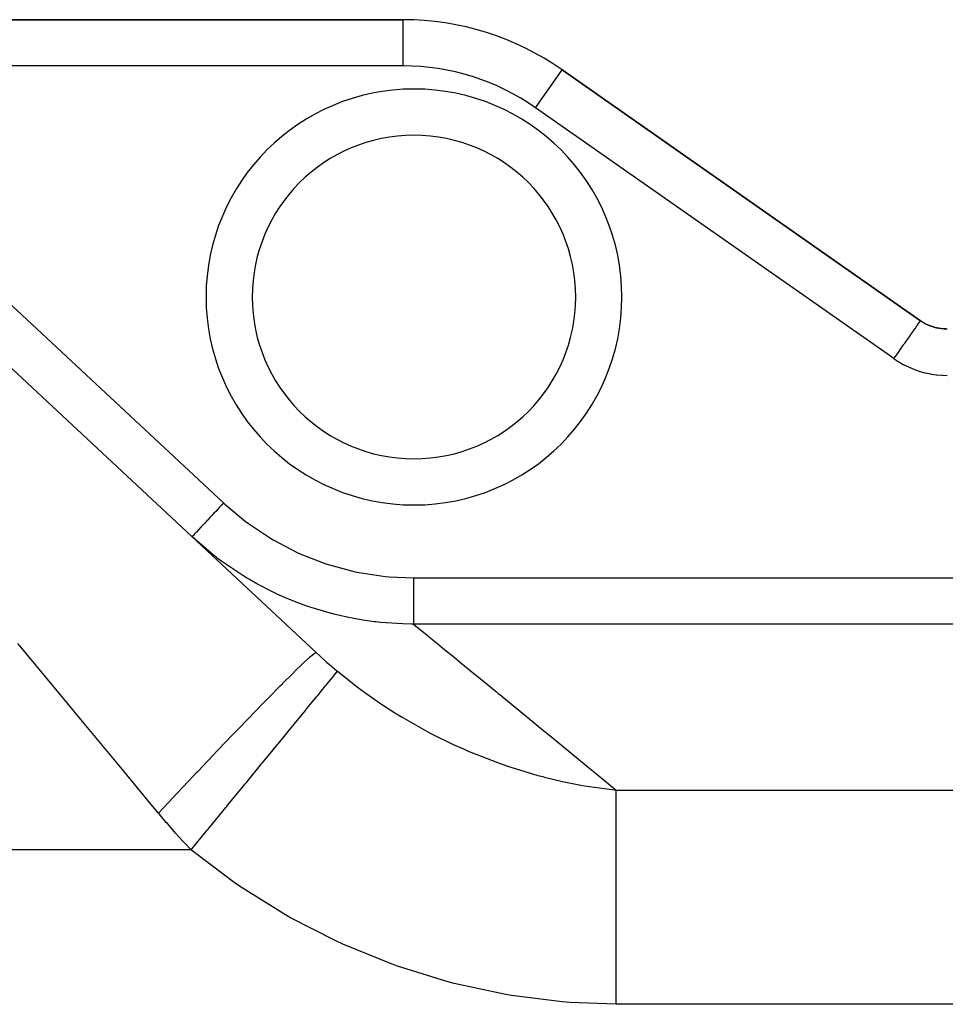
# Model space of a CAD drawing. Extents: x 24 to 1742, y -1013 to 283.
# Drawn here: x 1130 to 1230, y -302 to -195 of the extents above; entities that cross this region are included whole.
import ezdxf

# ---------------------------------------------------------------- set-up
doc = ezdxf.new("R2010")
doc.units = 0
doc.linetypes.add('DASHED', pattern=[11.05, 8.7, -2.35])
doc.layers.get('0').update_dxf_attribs({"linetype": 'CONTINUOUS'})
doc.layers.add('NEVIDI', color=4, linetype='DASHED')

msp = doc.modelspace()

# ---------------------------------------------------------------- linework, layer by layer
at = {"color": 2}
for p, q in [((1171.721287, -195), (1079.056392, -195)), ((1079.056392, -195), (1171.721287, -195)), ((1227.700672, -227.57395), (1188.92858, -200.425439)), ((1188.92858, -200.425439), (1227.700673, -227.57395)), ((1096.106351, -201.716157), (1162.314238, -263.456011)), ((1227.612766, -227.512397), (1228.091774, -227.809044)), ((1228.091774, -227.809044), (1228.11545, -227.821839)), ((1228.11545, -227.821839), (1228.139361, -227.834594)), ((1228.139361, -227.834594), (1228.65743, -228.072365)), ((1228.65743, -228.072365), (1228.682517, -228.082112)), ((1228.682517, -228.082112), (1228.70754, -228.09168)), ((1228.70754, -228.09168), (1229.251598, -228.26322)), ((1229.251598, -228.26322), (1229.277584, -228.269736)), ((1229.277584, -228.269736), (1229.303724, -228.276141)), ((1229.303724, -228.276141), (1229.864482, -228.378523)), ((1229.864482, -228.378523), (1229.891385, -228.381789)), ((1229.891385, -228.381789), (1229.918118, -228.384888)), ((1229.918118, -228.384888), (1230.480648, -228.416637))]:
    msp.add_line(p, q, dxfattribs=at)
for centre, radius, start, end in [((1171.721287, -225), 30, 55, 90), ((1172.904154, -225), 17.5, 0, 180), ((1172.904154, -225), 17.5, 180, 360)]:
    msp.add_arc(centre, radius, start, end, dxfattribs=at)
at = {"layer": 'NEVIDI', "color": 7, "linetype": 'CONTINUOUS'}
for p, q in [((1171.721287, -200), (1171.721287, -195)), ((1101.597393, -200), (1152.301429, -247.282278)), ((1171.721287, -200), (1101.597393, -200)), ((1186.060698, -204.521199), (1188.92858, -200.425439)), ((1224.83279, -231.66971), (1186.060698, -204.521199)), ((1227.344849, -228.08212), (1227.491758, -227.872311)), ((1227.491758, -227.872311), (1227.497581, -227.863994)), ((1227.497581, -227.863994), (1227.506972, -227.850584)), ((1227.506972, -227.850584), (1227.609799, -227.70373)), ((1227.609799, -227.70373), (1227.611298, -227.70159)), ((1227.611298, -227.70159), (1227.621251, -227.687375)), ((1227.621251, -227.687375), (1227.677856, -227.606535)), ((1227.677856, -227.606535), (1227.681222, -227.601727)), ((1227.681222, -227.601727), (1227.685731, -227.595287)), ((1227.685731, -227.595287), (1227.700672, -227.57395)), ((1227.852053, -227.675911), (1227.700673, -227.57395)), ((1227.900512, -227.7069), (1227.852053, -227.675911)), ((1227.934784, -227.728351), (1227.900512, -227.7069)), ((1228.169908, -227.86557), (1227.934784, -227.728351)), ((1228.205328, -227.884797), (1228.169908, -227.86557)), ((1228.206091, -227.885207), (1228.205328, -227.884797)), ((1228.366209, -227.967612), (1228.206091, -227.885207)), ((1226.652551, -229.070817), (1226.860687, -228.773569)), ((1226.860687, -228.773569), (1226.889707, -228.732125)), ((1226.889707, -228.732125), (1226.917084, -228.693027)), ((1226.917084, -228.693027), (1227.113079, -228.41312)), ((1227.113079, -228.41312), (1227.137806, -228.377806)), ((1227.137806, -228.377806), (1227.148427, -228.362638)), ((1227.148427, -228.362638), (1227.324645, -228.110973)), ((1227.324645, -228.110973), (1227.342977, -228.084793)), ((1227.342977, -228.084793), (1227.344849, -228.08212)), ((1228.448197, -228.007055), (1228.366209, -227.967612)), ((1228.484756, -228.02406), (1228.448197, -228.007055)), ((1228.735711, -228.131447), (1228.484756, -228.02406)), ((1228.773575, -228.146276), (1228.735711, -228.131447)), ((1228.776242, -228.147308), (1228.773575, -228.146276)), ((1228.910545, -228.197018), (1228.776242, -228.147308)), ((1229.031899, -228.23826), (1228.910545, -228.197018)), ((1229.070623, -228.250701), (1229.031899, -228.23826)), ((1229.334275, -228.326399), (1229.070623, -228.250701)), ((1229.373728, -228.336405), (1229.334275, -228.326399)), ((1229.374448, -228.336584), (1229.373728, -228.336405)), ((1229.477839, -228.361192), (1229.374448, -228.336584)), ((1229.640932, -228.395377), (1229.477839, -228.361192)), ((1229.680707, -228.402865), (1229.640932, -228.395377)), ((1229.950022, -228.444945), (1229.680707, -228.402865)), ((1229.990092, -228.449935), (1229.950022, -228.444945)), ((1229.991447, -228.450098), (1229.990092, -228.449935)), ((1230.061231, -228.457993), (1229.991447, -228.450098)), ((1230.261951, -228.475238), (1230.061231, -228.457993)), ((1230.302381, -228.477736), (1230.261951, -228.475238)), ((1230.576937, -228.486084), (1230.302381, -228.477736)), ((1225.94551, -230.080579), (1226.041348, -229.943707)), ((1226.041348, -229.943707), (1226.25242, -229.642264)), ((1226.25242, -229.642264), (1226.28819, -229.591177)), ((1226.28819, -229.591177), (1226.359104, -229.489901)), ((1226.359104, -229.489901), (1226.572035, -229.185805)), ((1226.572035, -229.185805), (1226.604707, -229.139144)), ((1226.604707, -229.139144), (1226.652551, -229.070817)), ((1225.166143, -231.193636), (1225.207124, -231.135108)), ((1225.207124, -231.135108), (1225.35356, -230.925976)), ((1225.35356, -230.925976), (1225.543146, -230.655218)), ((1225.543146, -230.655218), (1225.583116, -230.598135)), ((1225.583116, -230.598135), (1225.704404, -230.424916)), ((1225.704404, -230.424916), (1225.907329, -230.135107)), ((1225.907329, -230.135107), (1225.94551, -230.080579)), ((1224.83279, -231.669709), (1224.994453, -231.438834)), ((1224.83279, -231.66971), (1224.843959, -231.677531)), ((1224.843959, -231.677531), (1225.299482, -231.977879)), ((1224.994453, -231.438834), (1225.166143, -231.193636)), ((1225.299482, -231.977879), (1225.367964, -232.020015)), ((1225.367964, -232.020015), (1225.83886, -232.289881)), ((1225.83886, -232.289881), (1225.909549, -232.327513)), ((1225.909549, -232.327513), (1226.396327, -232.567441)), ((1226.396327, -232.567441), (1226.469166, -232.600549)), ((1226.469166, -232.600549), (1226.972533, -232.810481)), ((1226.972533, -232.810481), (1227.047897, -232.839174)), ((1227.047897, -232.839174), (1227.565105, -233.017919)), ((1227.565105, -233.017919), (1227.642499, -233.042022)), ((1227.642499, -233.042022), (1228.169849, -233.188549)), ((1228.169849, -233.188549), (1228.248348, -233.207751)), ((1228.248348, -233.207751), (1228.782017, -233.320639)), ((1228.782017, -233.320639), (1228.860959, -233.334753)), ((1228.860959, -233.334753), (1229.399327, -233.41366)), ((1229.399327, -233.41366), (1229.478817, -233.422778)), ((1229.478817, -233.422778), (1230.022327, -233.467922)), ((1230.022327, -233.467922), (1230.103154, -233.472089)), ((1230.103154, -233.472089), (1230.583821, -233.483322)), ((1151.68222, -247.946297), (1151.456796, -248.188035)), ((1151.870911, -247.74395), (1151.68222, -247.946297)), ((1151.905064, -247.707325), (1151.870911, -247.74395)), ((1152.109207, -247.488407), (1151.905064, -247.707325)), ((1152.301426, -247.282275), (1152.109207, -247.488407)), ((1152.301426, -247.282275), (1152.433227, -247.404513)), ((1152.433227, -247.404513), (1154.645293, -249.255407)), ((1150.486601, -249.228443), (1150.233415, -249.499952)), ((1150.583718, -249.124297), (1150.486601, -249.228443)), ((1150.613447, -249.092417), (1150.583718, -249.124297)), ((1150.86449, -248.823206), (1150.613447, -249.092417)), ((1150.992008, -248.68646), (1150.86449, -248.823206)), ((1151.023771, -248.652399), (1150.992008, -248.68646)), ((1151.265081, -248.393625), (1151.023771, -248.652399)), ((1151.423555, -248.223682), (1151.265081, -248.393625)), ((1151.456796, -248.188035), (1151.423555, -248.223682)), ((1149.548084, -250.234878), (1149.338544, -250.459582)), ((1149.569464, -250.211952), (1149.548084, -250.234878)), ((1149.590102, -250.18982), (1149.569464, -250.211952)), ((1149.823189, -249.939865), (1149.590102, -250.18982)), ((1149.865988, -249.893968), (1149.823189, -249.939865)), ((1149.8902, -249.868004), (1149.865988, -249.893968)), ((1150.13769, -249.602603), (1149.8902, -249.868004)), ((1150.206128, -249.529213), (1150.13769, -249.602603)), ((1150.233415, -249.499952), (1150.206128, -249.529213)), ((1154.645293, -249.255407), (1154.987005, -249.51074)), ((1154.987005, -249.51074), (1157.366181, -251.094307)), ((1148.910736, -250.91835), (1148.891437, -250.939046)), ((1151.230766, -252.936367), (1148.891437, -250.939046)), ((1148.914564, -250.914246), (1148.910736, -250.91835)), ((1148.918566, -250.909954), (1148.914564, -250.914246)), ((1148.989344, -250.834054), (1148.918566, -250.909954)), ((1148.997706, -250.825087), (1148.989344, -250.834054)), ((1148.999487, -250.823176), (1148.997706, -250.825087)), ((1149.127107, -250.686321), (1148.999487, -250.823176)), ((1149.13293, -250.680077), (1149.127107, -250.686321)), ((1149.139842, -250.672665), (1149.13293, -250.680077)), ((1149.316778, -250.482924), (1149.139842, -250.672665)), ((1149.321656, -250.477693), (1149.316778, -250.482924)), ((1149.338544, -250.459582), (1149.321656, -250.477693)), ((1157.366181, -251.094307), (1157.731233, -251.309643)), ((1157.731233, -251.309643), (1160.278143, -252.630238)), ((1151.486263, -253.133967), (1151.230766, -252.936367)), ((1151.62407, -253.238999), (1151.486263, -253.133967)), ((1152.123594, -253.610844), (1151.62407, -253.238999)), ((1160.278143, -252.630238), (1160.66924, -252.806584)), ((1160.66924, -252.806584), (1163.370285, -253.849258)), ((1154.373573, -255.125299), (1152.123594, -253.610844)), ((1163.370285, -253.849258), (1163.778506, -253.981483)), ((1163.778506, -253.981483), (1166.5477, -254.713946)), ((1154.796207, -255.38255), (1154.373573, -255.125299)), ((1155.104157, -255.56491), (1154.796207, -255.38255)), ((1155.905016, -256.019681), (1155.104157, -255.56491)), ((1166.5477, -254.713946), (1166.963849, -254.800019)), ((1166.963849, -254.800019), (1169.791988, -255.225796)), ((1169.791988, -255.225796), (1170.217204, -255.266229)), ((1170.217204, -255.266229), (1172.851976, -255.381606)), ((1172.851976, -255.381606), (1172.851977, -255.867158)), ((1172.851979, -255.381606), (1258.904154, -255.381606)), ((1157.74032, -256.961149), (1155.905016, -256.019681)), ((1172.851977, -255.867158), (1172.851978, -255.894276)), ((1172.851978, -255.894276), (1172.851978, -255.942708)), ((1172.851978, -255.942708), (1172.851978, -256.518891)), ((1172.851978, -256.518891), (1172.851978, -256.53058)), ((1172.851978, -256.53058), (1172.851978, -256.577957)), ((1172.851978, -256.577957), (1172.851979, -257.147573)), ((1158.191399, -257.17214), (1157.74032, -256.961149)), ((1158.994457, -257.528764), (1158.191399, -257.17214)), ((1159.962814, -257.927386), (1158.994457, -257.528764)), ((1172.851979, -257.147573), (1172.851979, -257.150612)), ((1172.851979, -257.150612), (1172.851979, -257.193072)), ((1172.851979, -257.193072), (1172.851979, -257.735329)), ((1172.851979, -257.735329), (1172.851979, -257.751407)), ((1172.851979, -257.751407), (1172.851979, -257.778205)), ((1161.323518, -258.431688), (1159.962814, -257.927386)), ((1161.796392, -258.592156), (1161.323518, -258.431688)), ((1163.098835, -258.995944), (1161.796392, -258.592156)), ((1172.851979, -257.778205), (1172.851979, -258.283904)), ((1172.851979, -258.283904), (1172.851979, -258.311107)), ((1172.851979, -258.311107), (1172.851979, -258.323245)), ((1172.851979, -258.323245), (1172.851979, -258.78396)), ((1172.851979, -258.78396), (1172.851979, -258.819493)), ((1172.851979, -258.819493), (1172.851979, -259.227475)), ((1164.230942, -259.302557), (1163.098835, -258.995944)), ((1165.017575, -259.491944), (1164.230942, -259.302557)), ((1165.501077, -259.598889), (1165.017575, -259.491944)), ((1167.356628, -259.943698), (1165.501077, -259.598889)), ((1172.851979, -259.227475), (1172.851979, -259.258455)), ((1172.851979, -259.258455), (1172.851979, -259.267915)), ((1172.851979, -259.267915), (1172.851979, -259.606957)), ((1172.851979, -259.606957), (1172.851979, -259.632722)), ((1172.851979, -259.632722), (1172.851979, -259.648695)), ((1172.851979, -259.648695), (1172.851979, -259.916069)), ((1168.63918, -260.122317), (1167.356628, -259.943698)), ((1168.790829, -260.140257), (1168.63918, -260.122317)), ((1169.28401, -260.193978), (1168.790829, -260.140257)), ((1171.704602, -260.355979), (1169.28401, -260.193978)), ((1172.642547, -260.373666), (1171.704602, -260.355979)), ((1172.851976, -260.374186), (1172.642547, -260.373666)), ((1172.851976, -260.374186), (1173.297742, -260.7392)), ((1172.851979, -260.163981), (1172.851978, -260.181366)), ((1172.851978, -260.181366), (1172.851978, -260.303739)), ((1172.851978, -260.303739), (1172.851978, -260.312064)), ((1172.851978, -260.312064), (1172.851978, -260.324124)), ((1172.851978, -260.324124), (1172.851978, -260.374182)), ((1172.851979, -259.916069), (1172.851979, -259.936328)), ((1172.851979, -259.936328), (1172.851979, -259.95491)), ((1172.851979, -259.95491), (1172.851979, -260.149563)), ((1172.851979, -260.149563), (1172.851979, -260.163981)), ((1258.904154, -260.374182), (1172.851979, -260.374182)), ((1173.297742, -260.7392), (1173.330267, -260.765831)), ((1173.330267, -260.765831), (1173.379646, -260.806264)), ((1173.379646, -260.806264), (1174.342624, -261.59473)), ((1174.342624, -261.59473), (1174.413503, -261.652763)), ((1174.413503, -261.652763), (1175.138728, -262.246558)), ((1130.299223, -262.774142), (1130.054001, -262.478212)), ((1130.972616, -263.586782), (1130.299223, -262.774142)), ((1175.138728, -262.246558), (1175.720647, -262.723041)), ((1175.720647, -262.723041), (1175.812944, -262.798615)), ((1175.812944, -262.798615), (1177.462687, -264.149433)), ((1135.535471, -269.093163), (1130.972616, -263.586782)), ((1160.984223, -264.552865), (1161.589204, -263.994081)), ((1161.589204, -263.994081), (1161.690519, -263.904069)), ((1161.690519, -263.904069), (1161.71623, -263.881473)), ((1161.71623, -263.881473), (1162.096042, -263.567286)), ((1162.096042, -263.567286), (1162.150803, -263.527679)), ((1162.150803, -263.527679), (1162.16409, -263.518525)), ((1162.16409, -263.518525), (1162.312151, -263.454377)), ((1162.312151, -263.454377), (1162.314238, -263.456011)), ((1162.314233, -263.456006), (1162.793613, -263.89775)), ((1162.793613, -263.89775), (1162.868886, -263.966163)), ((1162.868886, -263.966163), (1163.379558, -264.42362)), ((1177.462687, -264.149433), (1177.57636, -264.242506)), ((1159.980633, -265.521187), (1160.800484, -264.727299)), ((1160.800484, -264.727299), (1160.946552, -264.588492)), ((1160.946552, -264.588492), (1160.984223, -264.552865)), ((1163.379558, -264.42362), (1163.455805, -264.490935)), ((1163.455805, -264.490935), (1163.928368, -264.902539)), ((1163.928368, -264.902539), (1163.973081, -264.94099)), ((1163.973081, -264.94099), (1164.050312, -265.007206)), ((1164.050312, -265.007206), (1164.574262, -265.449845)), ((1177.57636, -264.242506), (1177.971041, -264.565662)), ((1177.971041, -264.565662), (1179.566662, -265.872123)), ((1158.722827, -266.769669), (1159.743354, -265.754433)), ((1159.743354, -265.754433), (1159.931643, -265.569238)), ((1159.931643, -265.569238), (1159.980633, -265.521187)), ((1163.411879, -266.975258), (1164.012258, -266.242693)), ((1164.012258, -266.242693), (1164.036849, -266.212688)), ((1164.036849, -266.212688), (1164.08457, -266.154461)), ((1164.08457, -266.154461), (1164.456253, -265.700948)), ((1164.456253, -265.700948), (1164.469339, -265.68498)), ((1164.469339, -265.68498), (1164.494039, -265.654842)), ((1164.494039, -265.654842), (1164.626427, -265.493295)), ((1164.574262, -265.449845), (1164.626439, -265.493305)), ((1164.626427, -265.493295), (1166.577633, -267.043166)), ((1179.566662, -265.872123), (1179.70151, -265.982536)), ((1179.70151, -265.982536), (1181.78548, -267.688905)), ((1157.232647, -268.276626), (1158.436056, -267.057754)), ((1158.436056, -267.057754), (1158.663352, -266.82933)), ((1158.663352, -266.82933), (1158.722827, -266.769669)), ((1162.487613, -268.103021), (1163.306451, -267.103899)), ((1163.306451, -267.103899), (1163.342052, -267.06046)), ((1163.342052, -267.06046), (1163.411879, -266.975258)), ((1166.577633, -267.043166), (1167.240241, -267.537985)), ((1156.901374, -268.614534), (1157.163734, -268.346843)), ((1157.163734, -268.346843), (1157.232647, -268.276626)), ((1161.327719, -269.51829), (1162.35068, -268.270103)), ((1162.35068, -268.270103), (1162.396733, -268.21391)), ((1162.396733, -268.21391), (1162.487613, -268.103021)), ((1167.240241, -267.537985), (1167.325681, -267.600691)), ((1167.325681, -267.600691), (1167.681072, -267.858875)), ((1167.681072, -267.858875), (1169.289673, -268.976283)), ((1181.78548, -267.688905), (1182.030064, -267.889171)), ((1182.030064, -267.889171), (1182.185917, -268.016783)), ((1182.185917, -268.016783), (1184.849935, -270.198044)), ((1136.215161, -269.913402), (1135.535471, -269.093163)), ((1155.535866, -270.016017), (1156.901374, -268.614534)), ((1169.289673, -268.976283), (1170.731752, -269.91067)), ((1137.228909, -271.136777), (1136.215161, -269.913402)), ((1153.661368, -271.958207), (1155.165528, -270.398201)), ((1155.165528, -270.398201), (1155.458527, -270.095762)), ((1155.458527, -270.095762), (1155.535866, -270.016017)), ((1159.95211, -271.19677), (1161.1616, -269.720984)), ((1161.1616, -269.720984), (1161.217409, -269.652887)), ((1161.217409, -269.652887), (1161.327719, -269.51829)), ((1170.731752, -269.91067), (1170.936588, -270.038493)), ((1170.936588, -270.038493), (1171.195663, -270.198469)), ((1171.195663, -270.198469), (1171.609441, -270.450102)), ((1171.609441, -270.450102), (1174.400879, -272.028649)), ((1184.849935, -270.198044), (1185.026582, -270.342679)), ((1185.026582, -270.342679), (1186.569642, -271.606121)), ((1140.816027, -275.465655), (1137.228909, -271.136777)), ((1158.384356, -273.109697), (1159.759941, -271.431248)), ((1159.759941, -271.431248), (1159.824289, -271.352734)), ((1159.824289, -271.352734), (1159.95211, -271.19677)), ((1186.569642, -271.606121), (1188.022905, -272.796057)), ((1151.641836, -274.06935), (1153.258766, -272.377658)), ((1153.258766, -272.377658), (1153.577132, -272.045906)), ((1153.577132, -272.045906), (1153.661368, -271.958207)), ((1174.400879, -272.028649), (1174.737142, -272.205408)), ((1174.737142, -272.205408), (1174.888043, -272.283831)), ((1174.888043, -272.283831), (1177.084308, -273.363763)), ((1156.651546, -275.224021), (1158.169324, -273.372073)), ((1158.169324, -273.372073), (1158.241244, -273.284318)), ((1158.241244, -273.284318), (1158.384356, -273.109697)), ((1177.084308, -273.363763), (1178.249547, -273.891464)), ((1188.022905, -272.796057), (1188.220314, -272.957697)), ((1188.220314, -272.957697), (1191.545186, -275.680091)), ((1149.512402, -276.312718), (1151.213972, -274.518765)), ((1151.213972, -274.518765), (1151.552312, -274.163325)), ((1151.552312, -274.163325), (1151.641836, -274.06935)), ((1178.249547, -273.891464), (1178.699432, -274.087084)), ((1178.699432, -274.087084), (1178.760034, -274.113095)), ((1178.760034, -274.113095), (1182.242743, -275.475264)), ((1141.500538, -276.291712), (1140.816027, -275.465655)), ((1154.78345, -277.503418), (1156.417329, -275.509806)), ((1156.417329, -275.509806), (1156.495593, -275.41431)), ((1156.495593, -275.41431), (1156.651546, -275.224021)), ((1182.242743, -275.475264), (1182.557855, -275.585929)), ((1182.557855, -275.585929), (1182.76351, -275.65705)), ((1182.76351, -275.65705), (1182.807818, -275.67226)), ((1182.807818, -275.67226), (1182.915701, -275.709124)), ((1182.915701, -275.709124), (1186.302272, -276.746175)), ((1191.545186, -275.680091), (1191.762951, -275.858394)), ((1191.762951, -275.858394), (1192.307984, -276.304661)), ((1144.476013, -279.882468), (1141.500538, -276.291712)), ((1147.309309, -278.650124), (1149.0662, -276.784824)), ((1149.0662, -276.784824), (1149.418835, -276.411661)), ((1149.418835, -276.411661), (1149.512402, -276.312718)), ((1186.302272, -276.746175), (1186.831333, -276.887377)), ((1186.831333, -276.887377), (1187.031888, -276.939447)), ((1192.307984, -276.304661), (1194.78605, -278.333663)), ((1152.812162, -279.908725), (1154.533971, -277.807825)), ((1154.533971, -277.807825), (1154.617222, -277.706244)), ((1154.617222, -277.706244), (1154.78345, -277.503418)), ((1187.031888, -276.939447), (1188.985249, -277.404679)), ((1188.985249, -277.404679), (1190.423459, -277.698502)), ((1190.423459, -277.698502), (1190.960542, -277.797605)), ((1190.960542, -277.797605), (1191.34897, -277.865668)), ((1191.34897, -277.865668), (1194.604835, -278.315097)), ((1146.852967, -279.136251), (1147.213475, -278.752159)), ((1147.213475, -278.752159), (1147.309309, -278.650124)), ((1194.604835, -278.315097), (1194.78604, -278.333662)), ((1194.786043, -279.246489), (1194.78604, -278.333662)), ((1194.786049, -278.333662), (1260.223293, -278.333662)), ((1145.264276, -280.833732), (1144.476013, -279.882468)), ((1145.264279, -280.833729), (1146.852967, -279.136251)), ((1152.551839, -280.226363), (1152.638656, -280.120432)), ((1152.638656, -280.120432), (1152.812162, -279.908725)), ((1194.786043, -279.277696), (1194.786043, -279.246489)), ((1194.786043, -279.346268), (1194.786043, -279.277696)), ((1194.786045, -280.506932), (1194.786043, -279.346268)), ((1145.339711, -280.924639), (1145.264276, -280.833732)), ((1146.107211, -281.835305), (1145.339711, -280.924639)), ((1150.771657, -282.398489), (1152.551839, -280.226363)), ((1194.786045, -280.625721), (1194.786045, -280.506932)), ((1194.786046, -280.885093), (1194.786045, -280.625721)), ((1194.786047, -281.981918), (1194.786046, -280.885093)), ((1146.2219, -281.969188), (1146.107211, -281.835305)), ((1147.000616, -282.863457), (1146.2219, -281.969188)), ((1194.786047, -282.118499), (1194.786047, -281.981918)), ((1194.786048, -282.817942), (1194.786047, -282.118499)), ((1147.116974, -282.994901), (1147.000616, -282.863457)), ((1147.906971, -283.872668), (1147.116974, -282.994901)), ((1148.786549, -284.820651), (1150.50497, -282.723892)), ((1150.50497, -282.723892), (1150.593844, -282.615451)), ((1150.593844, -282.615451), (1150.771657, -282.398489)), ((1194.786048, -283.6564), (1194.786048, -282.817942)), ((1148.025007, -284.001656), (1147.906971, -283.872668)), ((1148.786553, -284.820655), (1148.025007, -284.001656)), ((1194.786048, -283.809329), (1194.786048, -283.6564)), ((1194.786049, -285.045682), (1194.786048, -283.809329)), ((1148.786553, -284.820655), (1127.315489, -284.820655)), ((1149.001229, -284.995965), (1148.786553, -284.820655)), ((1153.452178, -288.344313), (1149.001229, -284.995965)), ((1194.786049, -285.51311), (1194.786049, -285.045682)), ((1194.786049, -285.680924), (1194.786049, -285.51311)), ((1194.786049, -287.533268), (1194.786049, -285.680924)), ((1194.786049, -287.714229), (1194.786049, -287.533268)), ((1154.129106, -288.808955), (1153.452178, -288.344313)), ((1194.786049, -289.696217), (1194.786049, -287.714229)), ((1158.818226, -291.739788), (1154.129106, -288.808955)), ((1194.786049, -289.888465), (1194.786049, -289.696217)), ((1194.786049, -290.24138), (1194.786049, -289.888465)), ((1194.786049, -291.979751), (1194.786049, -290.24138)), ((1159.530741, -292.144009), (1158.818226, -291.739788)), ((1164.45042, -294.66504), (1159.530741, -292.144009)), ((1194.786049, -292.181326), (1194.786049, -291.979751)), ((1194.786049, -293.127283), (1194.786049, -292.181326)), ((1194.786049, -294.360769), (1194.786049, -293.127283)), ((1165.196416, -295.007932), (1164.45042, -294.66504)), ((1170.354022, -297.114807), (1165.196416, -295.007932)), ((1194.786049, -294.569567), (1194.786049, -294.360769)), ((1194.786049, -296.145708), (1194.786049, -294.569567)), ((1171.13483, -297.395215), (1170.354022, -297.114807)), ((1194.786049, -296.81475), (1194.786049, -296.145708)), ((1194.786049, -297.02871), (1194.786049, -296.81475)), ((1194.786049, -299.248514), (1194.786049, -297.02871)), ((1176.451626, -299.048433), (1171.13483, -297.395215)), ((1177.246515, -299.258148), (1176.451626, -299.048433)), ((1182.648226, -300.433307), (1177.246515, -299.258148)), ((1194.786049, -299.31674), (1194.786049, -299.248514)), ((1194.786049, -299.533633), (1194.786049, -299.31674)), ((1194.786049, -301.514846), (1194.786049, -299.533633)), ((1183.455232, -300.572018), (1182.648226, -300.433307)), ((1188.943237, -301.263451), (1183.455232, -300.572018)), ((1189.76178, -301.328911), (1188.943237, -301.263451)), ((1194.786049, -301.514846), (1189.76178, -301.328911)), ((1261.034295, -301.514846), (1194.786049, -301.514846))]:
    msp.add_line(p, q, dxfattribs=at)
for centre, radius, start, end in [((1171.721287, -225), 25, 55, 90), ((1172.904154, -225), 22.5, 0, 180), ((1172.904154, -225), 22.5, 180, 360)]:
    msp.add_arc(centre, radius, start, end, dxfattribs=at)

doc.saveas('drawing.dxf')
